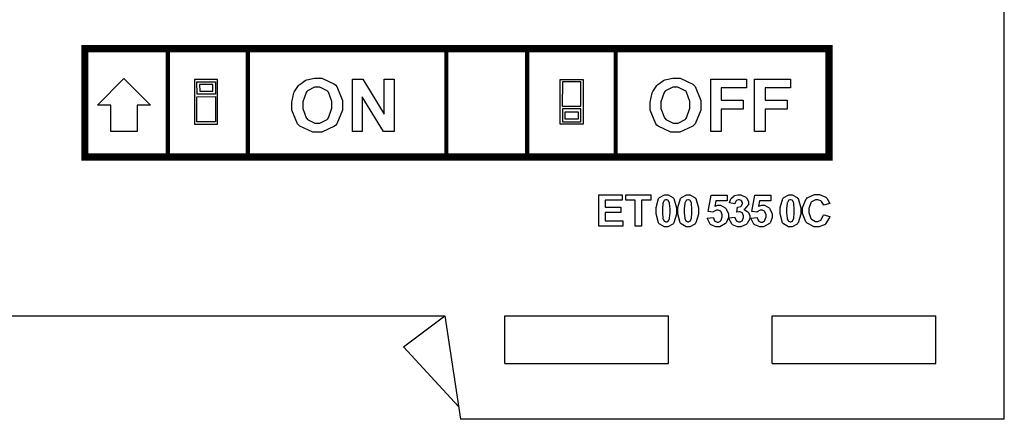
# Model space of a CAD drawing. Units: millimetres. Extents: x 0 to 420, y 0 to 297.
# Drawn here: x 270 to 318, y 97 to 117 of the extents above; entities that cross this region are included whole.
import ezdxf

# ---------------------------------------------------------------- set-up
doc = ezdxf.new("R2010")
doc.units = ezdxf.units.MM

msp = doc.modelspace()

# ---------------------------------------------------------------- linework, layer by layer
for p, q in [((317.673, 97.335), (317.673, 165.835)), ((255.673, 102.335), (290.673, 102.335)), ((288.673, 100.835), (290.673, 102.335)), ((290.673, 102.335), (291.423, 97.335)), ((293.573, 100.035), (293.573, 102.335)), ((293.573, 102.335), (301.472, 102.335)), ((301.472, 100.035), (301.472, 102.335)), ((306.472, 100.035), (306.472, 102.335)), ((306.472, 102.335), (314.373, 102.335)), ((314.373, 100.035), (314.373, 102.335)), ((288.673, 100.835), (291.33, 97.953)), ((293.573, 100.035), (301.472, 100.035)), ((306.472, 100.035), (314.373, 100.035)), ((317.673, 97.335), (291.423, 97.335))]:
    msp.add_line(p, q)
at = {"color": 0}
for points, const_width in [([(273.296, 109.83), (273.296, 110.005), (273.296, 115.242), (273.296, 115.417)], 0.35), ([(277.303, 109.83), (277.303, 110.005), (277.303, 115.242), (277.303, 115.417)], 0.2), ([(281.165, 109.83), (281.165, 110.005), (281.165, 115.242), (281.165, 115.417)], 0.2), ([(290.743, 109.83), (290.743, 110.005), (290.743, 115.242), (290.743, 115.417)], 0.2), ([(294.641, 109.83), (294.641, 110.005), (294.641, 115.242), (294.641, 115.417)], 0.2), ([(298.912, 109.83), (298.912, 110.005), (298.912, 115.242), (298.912, 115.417)], 0.2), ([(309.214, 109.83), (309.214, 110.005), (309.214, 115.242), (309.214, 115.417)], 0.35), ([(273.122, 115.242), (273.296, 115.242), (277.303, 115.242), (281.165, 115.242), (290.743, 115.242), (294.641, 115.242), (298.912, 115.242), (309.214, 115.242), (309.389, 115.242)], 0.35), ([(273.122, 110.005), (273.296, 110.005), (277.303, 110.005), (281.165, 110.005), (290.743, 110.005), (294.641, 110.005), (298.912, 110.005), (309.214, 110.005), (309.389, 110.005)], 0.35)]:
    msp.add_lwpolyline(points, dxfattribs=dict(at, const_width=const_width))
for points in [[(275.185, 113.795), (276.458, 112.517), (275.82, 112.517), (275.82, 111.244), (274.545, 111.244), (274.545, 112.517), (273.907, 112.517), (275.185, 113.795)], [(278.595, 111.597), (279.704, 111.597), (279.704, 113.748), (278.595, 113.748), (278.595, 111.597)], [(278.705, 113.644), (279.6, 113.644), (279.603, 113.045), (278.711, 113.045), (278.705, 113.644)], [(283.288, 112.493), (283.288, 112.655), (283.384, 113.098), (283.405, 113.142), (283.418, 113.174), (283.614, 113.463), (283.64, 113.488), (283.665, 113.514), (283.935, 113.706), (283.966, 113.718), (284.004, 113.735), (284.384, 113.816), (284.511, 113.816), (284.734, 113.816), (285.348, 113.528), (285.404, 113.47), (285.459, 113.412), (285.739, 112.731), (285.739, 112.504), (285.739, 112.264), (285.464, 111.604), (285.408, 111.545), (285.352, 111.488), (284.728, 111.199), (284.519, 111.199), (284.293, 111.199), (283.675, 111.488), (283.62, 111.545), (283.564, 111.603), (283.288, 112.271), (283.288, 112.493)], [(286.216, 111.244), (286.216, 113.77), (286.709, 113.77), (287.75, 112.076), (287.75, 113.77), (288.224, 113.77), (288.224, 111.244), (287.711, 111.244), (286.688, 112.906), (286.688, 111.244), (286.216, 111.244)], [(296.234, 113.745), (297.343, 113.745), (297.343, 111.594), (296.234, 111.594), (296.234, 113.745)], [(296.339, 112.456), (297.236, 112.456), (297.239, 113.641), (296.344, 113.641), (296.339, 112.456)], [(300.574, 112.493), (300.574, 112.655), (300.67, 113.098), (300.691, 113.142), (300.705, 113.174), (300.9, 113.463), (300.927, 113.488), (300.951, 113.514), (301.221, 113.706), (301.252, 113.718), (301.29, 113.735), (301.671, 113.816), (301.797, 113.816), (302.021, 113.816), (302.634, 113.528), (302.69, 113.47), (302.745, 113.412), (303.025, 112.731), (303.025, 112.504), (303.025, 112.264), (302.75, 111.604), (302.694, 111.545), (302.638, 111.488), (302.014, 111.199), (301.806, 111.199), (301.579, 111.199), (300.961, 111.488), (300.906, 111.545), (300.851, 111.603), (300.574, 112.271), (300.574, 112.493)], [(303.502, 111.244), (303.502, 113.77), (305.237, 113.77), (305.237, 113.343), (304.013, 113.343), (304.013, 112.744), (305.072, 112.744), (305.072, 112.316), (304.013, 112.316), (304.013, 111.244), (303.502, 111.244)], [(305.618, 111.244), (305.618, 113.77), (307.353, 113.77), (307.353, 113.343), (306.13, 113.343), (306.13, 112.744), (307.188, 112.744), (307.188, 112.316), (306.13, 112.316), (306.13, 111.244), (305.618, 111.244)], [(279.476, 113.183), (279.473, 113.507), (278.832, 113.507), (278.838, 113.183), (279.476, 113.183)], [(283.814, 112.511), (283.814, 112.348), (283.978, 111.895), (284.011, 111.858), (284.044, 111.822), (284.397, 111.636), (284.515, 111.636), (284.641, 111.636), (284.985, 111.819), (285.02, 111.855), (285.052, 111.892), (285.214, 112.362), (285.214, 112.517), (285.214, 112.68), (285.055, 113.13), (285.024, 113.164), (284.991, 113.201), (284.634, 113.379), (284.515, 113.379), (284.387, 113.379), (284.039, 113.201), (284.007, 113.164), (283.974, 113.128), (283.814, 112.665), (283.814, 112.511)], [(301.1, 112.511), (301.1, 112.348), (301.264, 111.895), (301.297, 111.858), (301.33, 111.822), (301.683, 111.636), (301.801, 111.636), (301.927, 111.636), (302.271, 111.819), (302.306, 111.855), (302.338, 111.892), (302.5, 112.362), (302.5, 112.517), (302.5, 112.68), (302.341, 113.13), (302.31, 113.164), (302.277, 113.201), (301.92, 113.379), (301.801, 113.379), (301.673, 113.379), (301.325, 113.201), (301.293, 113.164), (301.26, 113.128), (301.1, 112.665), (301.1, 112.511)], [(278.705, 112.917), (279.603, 112.922), (279.6, 111.702), (278.705, 111.702), (278.705, 112.917)], [(296.344, 111.699), (297.239, 111.699), (297.236, 112.33), (296.344, 112.33), (296.344, 111.699)], [(297.109, 112.19), (297.112, 111.834), (296.471, 111.834), (296.471, 112.19), (297.109, 112.19)], [(298.107, 106.658), (298.107, 108.174), (299.229, 108.174), (299.229, 107.918), (298.414, 107.918), (298.414, 107.581), (299.172, 107.581), (299.172, 107.325), (298.414, 107.325), (298.414, 106.915), (299.259, 106.915), (299.259, 106.658), (298.107, 106.658)], [(299.858, 106.658), (299.858, 107.918), (299.41, 107.918), (299.41, 108.174), (300.612, 108.174), (300.612, 107.918), (300.166, 107.918), (300.166, 106.658), (299.858, 106.658)], [(301.356, 108.182), (301.442, 108.182), (301.679, 108.051), (301.7, 108.025), (301.724, 107.995), (301.848, 107.552), (301.848, 107.405), (301.848, 107.251), (301.724, 106.819), (301.7, 106.788), (301.679, 106.761), (301.436, 106.631), (301.356, 106.631), (301.267, 106.631), (301.021, 106.774), (300.999, 106.801), (300.976, 106.83), (300.864, 107.265), (300.864, 107.409), (300.864, 107.565), (300.987, 107.996), (301.012, 108.028), (301.032, 108.054), (301.275, 108.182), (301.356, 108.182)], [(301.356, 107.941), (301.333, 107.941), (301.271, 107.914), (301.264, 107.907), (301.257, 107.902), (301.203, 107.802), (301.201, 107.787), (301.195, 107.769), (301.17, 107.496), (301.17, 107.405), (301.17, 107.314), (301.193, 107.055), (301.198, 107.038), (301.202, 107.022), (301.257, 106.912), (301.264, 106.906), (301.271, 106.901), (301.334, 106.872), (301.356, 106.872), (301.378, 106.872), (301.44, 106.901), (301.447, 106.906), (301.454, 106.913), (301.508, 107.012), (301.512, 107.026), (301.516, 107.045), (301.541, 107.315), (301.541, 107.405), (301.541, 107.497), (301.52, 107.756), (301.516, 107.773), (301.511, 107.789), (301.454, 107.902), (301.447, 107.907), (301.44, 107.914), (301.377, 107.941), (301.356, 107.941)], [(302.415, 108.182), (302.5, 108.182), (302.737, 108.051), (302.758, 108.025), (302.783, 107.995), (302.907, 107.552), (302.907, 107.405), (302.907, 107.251), (302.783, 106.819), (302.758, 106.788), (302.737, 106.761), (302.495, 106.631), (302.415, 106.631), (302.325, 106.631), (302.08, 106.774), (302.058, 106.801), (302.034, 106.83), (301.923, 107.265), (301.923, 107.409), (301.923, 107.565), (302.045, 107.996), (302.07, 108.028), (302.091, 108.054), (302.333, 108.182), (302.415, 108.182)], [(302.415, 107.941), (302.391, 107.941), (302.329, 107.914), (302.322, 107.907), (302.315, 107.902), (302.262, 107.802), (302.259, 107.787), (302.253, 107.769), (302.229, 107.496), (302.229, 107.405), (302.229, 107.314), (302.251, 107.055), (302.256, 107.038), (302.26, 107.022), (302.315, 106.912), (302.322, 106.906), (302.329, 106.901), (302.393, 106.872), (302.415, 106.872), (302.437, 106.872), (302.499, 106.901), (302.505, 106.906), (302.513, 106.913), (302.566, 107.012), (302.57, 107.026), (302.575, 107.045), (302.599, 107.315), (302.599, 107.405), (302.599, 107.497), (302.579, 107.756), (302.575, 107.773), (302.569, 107.789), (302.513, 107.902), (302.505, 107.907), (302.499, 107.914), (302.435, 107.941), (302.415, 107.941)], [(303.338, 107.048), (303.627, 107.077), (303.629, 107.062), (303.691, 106.93), (303.702, 106.92), (303.711, 106.912), (303.808, 106.864), (303.841, 106.864), (303.88, 106.864), (303.984, 106.926), (303.995, 106.938), (304.005, 106.952), (304.059, 107.11), (304.059, 107.163), (304.059, 107.216), (304.005, 107.362), (303.995, 107.373), (303.984, 107.386), (303.87, 107.444), (303.833, 107.444), (303.776, 107.444), (303.625, 107.353), (303.608, 107.334), (303.374, 107.368), (303.521, 108.155), (304.29, 108.155), (304.29, 107.883), (303.742, 107.883), (303.697, 107.626), (303.713, 107.634), (303.849, 107.674), (303.895, 107.674), (303.976, 107.674), (304.199, 107.557), (304.222, 107.532), (304.245, 107.51), (304.358, 107.254), (304.358, 107.167), (304.358, 107.084), (304.268, 106.857), (304.25, 106.832), (304.224, 106.799), (303.935, 106.631), (303.84, 106.631), (303.753, 106.631), (303.518, 106.724), (303.497, 106.742), (303.473, 106.761), (303.342, 107.017), (303.338, 107.048)], [(304.383, 107.061), (304.665, 107.093), (304.666, 107.076), (304.727, 106.939), (304.737, 106.93), (304.746, 106.92), (304.846, 106.872), (304.879, 106.872), (304.916, 106.872), (305.018, 106.928), (305.029, 106.939), (305.038, 106.952), (305.089, 107.083), (305.089, 107.125), (305.089, 107.169), (305.04, 107.289), (305.03, 107.299), (305.021, 107.31), (304.921, 107.362), (304.888, 107.362), (304.855, 107.362), (304.768, 107.346), (304.756, 107.342), (304.788, 107.577), (304.807, 107.577), (304.956, 107.619), (304.967, 107.627), (304.976, 107.637), (305.029, 107.74), (305.029, 107.773), (305.029, 107.805), (304.992, 107.89), (304.985, 107.897), (304.976, 107.905), (304.889, 107.941), (304.862, 107.941), (304.829, 107.941), (304.742, 107.9), (304.734, 107.89), (304.726, 107.882), (304.672, 107.754), (304.671, 107.737), (304.405, 107.784), (304.409, 107.807), (304.479, 107.991), (304.488, 108.004), (304.498, 108.018), (304.628, 108.129), (304.646, 108.136), (304.662, 108.144), (304.819, 108.182), (304.872, 108.182), (304.957, 108.182), (305.193, 108.068), (305.215, 108.045), (305.231, 108.027), (305.321, 107.852), (305.321, 107.792), (305.321, 107.712), (305.139, 107.493), (305.103, 107.473), (305.124, 107.468), (305.296, 107.362), (305.31, 107.346), (305.322, 107.33), (305.388, 107.167), (305.388, 107.112), (305.388, 107.027), (305.266, 106.796), (305.242, 106.772), (305.218, 106.749), (304.964, 106.631), (304.88, 106.631), (304.795, 106.631), (304.562, 106.73), (304.54, 106.749), (304.517, 106.77), (304.385, 107.029), (304.383, 107.061)], [(305.455, 107.048), (305.744, 107.077), (305.745, 107.062), (305.807, 106.93), (305.818, 106.92), (305.828, 106.912), (305.925, 106.864), (305.958, 106.864), (305.996, 106.864), (306.101, 106.926), (306.112, 106.938), (306.121, 106.952), (306.175, 107.11), (306.175, 107.163), (306.175, 107.216), (306.121, 107.362), (306.112, 107.373), (306.101, 107.386), (305.986, 107.444), (305.949, 107.444), (305.893, 107.444), (305.741, 107.353), (305.725, 107.334), (305.49, 107.368), (305.638, 108.155), (306.407, 108.155), (306.407, 107.883), (305.858, 107.883), (305.814, 107.626), (305.829, 107.634), (305.966, 107.674), (306.011, 107.674), (306.092, 107.674), (306.316, 107.557), (306.339, 107.532), (306.361, 107.51), (306.474, 107.254), (306.474, 107.167), (306.474, 107.084), (306.385, 106.857), (306.367, 106.832), (306.341, 106.799), (306.051, 106.631), (305.956, 106.631), (305.869, 106.631), (305.635, 106.724), (305.613, 106.742), (305.59, 106.761), (305.459, 107.017), (305.455, 107.048)], [(307.353, 108.182), (307.439, 108.182), (307.676, 108.051), (307.697, 108.025), (307.721, 107.995), (307.846, 107.552), (307.846, 107.405), (307.846, 107.251), (307.721, 106.819), (307.697, 106.788), (307.676, 106.761), (307.434, 106.631), (307.353, 106.631), (307.264, 106.631), (307.019, 106.774), (306.997, 106.801), (306.973, 106.83), (306.862, 107.265), (306.862, 107.409), (306.862, 107.565), (306.984, 107.996), (307.009, 108.028), (307.029, 108.054), (307.272, 108.182), (307.353, 108.182)], [(307.353, 107.941), (307.33, 107.941), (307.268, 107.914), (307.261, 107.907), (307.254, 107.902), (307.201, 107.802), (307.198, 107.787), (307.192, 107.769), (307.167, 107.496), (307.167, 107.405), (307.167, 107.314), (307.19, 107.055), (307.195, 107.038), (307.199, 107.022), (307.254, 106.912), (307.261, 106.906), (307.268, 106.901), (307.331, 106.872), (307.353, 106.872), (307.376, 106.872), (307.438, 106.901), (307.444, 106.906), (307.451, 106.913), (307.505, 107.012), (307.509, 107.026), (307.514, 107.045), (307.538, 107.315), (307.538, 107.405), (307.538, 107.497), (307.517, 107.756), (307.514, 107.773), (307.508, 107.789), (307.451, 107.902), (307.444, 107.907), (307.438, 107.914), (307.374, 107.941), (307.353, 107.941)], [(308.955, 107.218), (309.251, 107.125), (309.239, 107.084), (309.05, 106.774), (309.024, 106.753), (308.998, 106.734), (308.715, 106.633), (308.621, 106.633), (308.497, 106.633), (308.157, 106.806), (308.125, 106.84), (308.092, 106.875), (307.929, 107.271), (307.929, 107.404), (307.929, 107.551), (308.092, 107.958), (308.125, 107.992), (308.157, 108.028), (308.518, 108.202), (308.639, 108.202), (308.752, 108.202), (309.062, 108.064), (309.091, 108.036), (309.108, 108.021), (309.237, 107.788), (309.247, 107.756), (308.944, 107.685), (308.94, 107.706), (308.846, 107.86), (308.832, 107.871), (308.817, 107.882), (308.672, 107.938), (308.624, 107.938), (308.555, 107.938), (308.368, 107.839), (308.351, 107.818), (308.333, 107.799), (308.245, 107.521), (308.245, 107.427), (308.245, 107.325), (308.331, 107.038), (308.348, 107.018), (308.365, 106.997), (308.554, 106.895), (308.617, 106.895), (308.67, 106.895), (308.812, 106.961), (308.826, 106.974), (308.84, 106.988), (308.948, 107.19), (308.955, 107.218)]]:
    msp.add_lwpolyline(points, close=True, dxfattribs=at)

doc.saveas('drawing.dxf')
